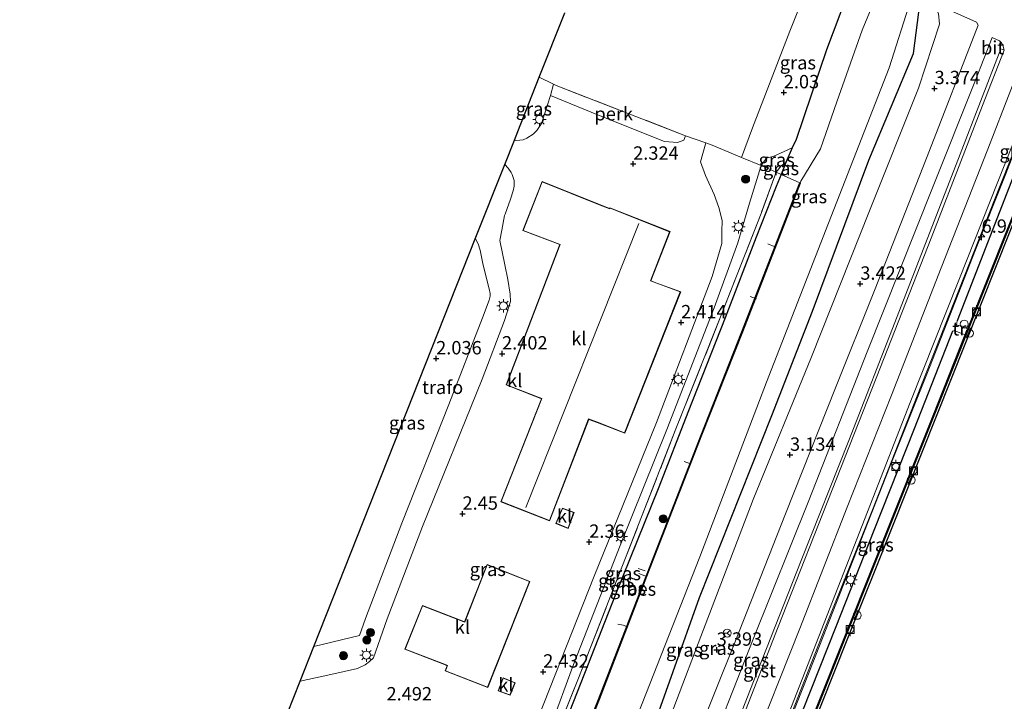
# Model space of a CAD drawing. Units: metres. Extents: x 44006 to 49457, y 362500 to 368753.
# Drawn here: x 46212 to 46396, y 364999 to 365126 of the extents above; entities that cross this region are included whole.
import ezdxf
from ezdxf.enums import TextEntityAlignment as Align

# ---------------------------------------------------------------- set-up
doc = ezdxf.new("R2010")
doc.units = ezdxf.units.M
doc.linetypes.add('IE-TERREINAFSCHEIDING', pattern=[10, 8, -2])
doc.layers.get('0').update_dxf_attribs({"lineweight": 25})
for name, color, linetype, lineweight in [('B-ME-AL-OVERIG-GV-B6', 7, 'BV-GELEIDERAIL', 18), ('B-ME-AL-OVERIG-L-B1', 7, 'Continuous', 18), ('B-ME-AM-KILOMETR-S-B1', 7, 'Continuous', 18), ('B-ME-BV-GELEIDECONSTRUCTIE-GELEIDERAIL-L-B1', 213, 'BV-GELEIDERAIL', 18), ('B-ME-GR-BOOM-S-B1', 93, 'Continuous', 18), ('B-ME-GR-STRUIKEN-GV-B6', 93, 'Continuous', 18), ('B-ME-GW-KRUINLIJN-L-B1', 93, 'Continuous', 18), ('B-ME-GW-TEENLIJN-L-B1', 93, 'Continuous', 18), ('B-ME-IE-GRASLAND-GV-B6', 93, 'Continuous', 18), ('B-ME-IE-GRONDWERKLIJN-GROND_INGERICHT-GV-B6', 253, 'Continuous', 18), ('B-ME-IE-INRICHTINGSELEMENT-S-B1', 253, 'Continuous', 18), ('B-ME-IE-MEUBILAIR_WEGMEUBILAIR-LICHTMAST-S-B1', 8, 'Continuous', 18), ('B-ME-IE-TERREINAFSCHEIDING-DOORGANG-L-B1', 8, 'IE-TERREINAFSCHEIDING-KUNSTMATIG-OPEN', 18), ('B-ME-IE-TERREINAFSCHEIDING-RASTERHEKWERK-L-B1', 8, 'IE-TERREINAFSCHEIDING', 18), ('B-ME-KG-KADASTRAAL-DAKRAND-L-B1', 13, 'Continuous', 18), ('B-ME-KG-KADASTRAAL-NOKLIJN-L-B1', 13, 'Continuous', 18), ('B-ME-OB-WATERLIJN-L-B1', 133, 'OB-WATERLIJN', 18), ('B-ME-OG-BEBOUWING-GV-B6', 173, 'Continuous', 18), ('B-ME-OG-WATER-GV-B6', 153, 'Continuous', 18), ('B-ME-VH-VERH_SOORT-BITUMEN-GV-B6', 8, 'IE-TERREINAFSCHEIDING-NATUURLIJK-HOUTWAL', 18), ('B-ME-VH-VERH_SOORT-GV-B6', 8, 'Continuous', 18), ('B-ME-VH-VERH_SOORT-KLINKERS-GV-B6', 8, 'IE-TERREINAFSCHEIDING-NATUURLIJK-HOUTWAL', 18), ('B-ME-VV-BOLDER-S-B1', 213, 'Continuous', 18), ('B-ME-VW-MEUBILAIR_WEGMEUBILAIR-RONA-S-B1', 8, 'Continuous', 18)]:
    doc.layers.add(name, color=color, linetype=linetype, lineweight=lineweight)
for name, color, linetype in [('B-ME-GC-DAMWAND-GV-B6', 10, 'Continuous'), ('B-ME-GC-DAMWAND-L-B1', 10, 'Continuous'), ('B-ME-GW-HOOGTEPUNT-S-B1', 10, 'Continuous'), ('B-ME-GW-INSTEEKWATERGANG-L-B1', 10, 'Continuous'), ('B-ME-IE-TERREINAFSCHEIDING-HAAG-L-B1', 10, 'Continuous'), ('B-ME-KG-KADASTRAAL-OPNAMEDTMGRENS-L-B1', 10, 'Continuous'), ('B-ME-OB-BESCHOEIING-GV-B6', 10, 'Continuous')]:
    doc.layers.add(name, color=color, linetype=linetype)
doc.styles.add('NLCS-ISO', font='NLCS-ISO.TTF')
doc.linetypes.add('BV-GELEIDERAIL', pattern='A,10,-3,[108,NLCS.SHX,S=1,R=0,X=0,Y=0],-3', length=16)
doc.linetypes.add('IE-TERREINAFSCHEIDING-KUNSTMATIG-OPEN', pattern='A,7,-1.5,[67,NLCS.SHX,S=0.75,R=0,X=0,Y=0],-1.5', length=10)
doc.linetypes.add('IE-TERREINAFSCHEIDING-NATUURLIJK-HOUTWAL', pattern='A,7,-1.5,[67,NLCS.SHX,S=0.75,R=45,X=0,Y=0],-1.5,7,-1.5,[70,NLCS.SHX,S=0.75,R=0,X=0,Y=0],-1.5', length=20)
doc.linetypes.add('OB-WATERLIJN', pattern='A,10,[32,NLCS.SHX,S=2,R=0,X=0,Y=0],-12', length=22)

# ---------------------------------------------------------------- blocks, each defined once
blk = doc.blocks.new('hecto')
for p, q in [((0, 0.625), (-0.625, 0)), ((0, -0.625), (0, 0.625)), ((-0.625, 0), (0.625, 0)), ((0.625, 0), (0, -0.625))]:
    blk.add_line(p, q)
blk = doc.blocks.new('hoogtepunt')
for p, q in [((-0.5, 0), (0.5, 0)), ((0, 0.5), (0, -0.5))]:
    blk.add_line(p, q)
blk = doc.blocks.new('boom')
h = blk.add_hatch(color=256)
edge = h.paths.add_edge_path()
edge.add_arc((0, 0), 0.75, 0, 360)
blk.add_circle((0, 0), 0.75)
blk = doc.blocks.new('dtb')
blk.add_circle((0, 0), 0.75)
blk = doc.blocks.new('lantaarnpaal')
for p, q in [((-0.75, 0), (-1.25, 0)), ((-0.88, 0.88), (-0.53, 0.53)), ((0, 0.75), (0, 1.25)), ((0.53, 0.53), (0.88, 0.88)), ((0.75, 0), (1.25, 0)), ((-0.53, -0.53), (-0.88, -0.88)), ((0, -0.75), (0, -1.25)), ((0.53, -0.53), (0.88, -0.88))]:
    blk.add_line(p, q)
blk.add_circle((0, 0), 0.75)
blk = doc.blocks.new('bolder')
for p, q in [((-0.75, 0), (-1.25, 0)), ((-0.75, 0.75), (-0.75, -0.75)), ((0.75, 0.75), (-0.75, 0.75)), ((0.75, -0.75), (0.75, 0.75)), ((0.75, 0), (1.25, 0)), ((-0.75, -0.75), (0.75, -0.75))]:
    blk.add_line(p, q)
blk.add_circle((0, 0), 0.673)
blk = doc.blocks.new('wegwijzer')
for q in [(-0.53, -0.53), (0, 0.75), (0.53, -0.53)]:
    blk.add_line((0, 0), q)
blk.add_circle((0, 0), 0.75)

msp = doc.modelspace()

# ---------------------------------------------------------------- linework, layer by layer
at = {"layer": 'B-ME-AL-OVERIG-GV-B6'}
msp.add_polyline3d([(46312.043, 365114.175, 2.072), (46312.573, 365113.919, 2.129), (46336.772, 365104.505, 2.039), (46336.43, 365103.723, 2.093), (46335.258, 365103.288, 2.15), (46332.836, 365103.468, 2.183), (46320.489, 365108.347, 2.216), (46311.479, 365112.075, 2.234), (46312.043, 365114.175, 2.072)], dxfattribs=at)
at = {"layer": 'B-ME-AL-OVERIG-L-B1'}
for p, q in [((46352.136, 365084.329, -0.104), (46353.295, 365083.806, -0.306)), ((46348.847, 365074.504, -0.246), (46350.008, 365074.065, -0.367)), ((46336.484, 365043.64, -0.165), (46337.678, 365043.183, -0.367)), ((46329.2, 365023.185, -0.144), (46327.861, 365023.637, -0.144)), ((46329.46, 365022.13, -0.183), (46328.009, 365022.714, -0.183)), ((46325.093, 365013.032, -0.123), (46324.07, 365013.265, -0.123)), ((46325.093, 365013.032, -0.123), (46325.906, 365012.733, -0.365))]:
    msp.add_line(p, q, dxfattribs=at)
at = {"layer": 'B-ME-BV-GELEIDECONSTRUCTIE-GELEIDERAIL-L-B1'}
msp.add_polyline3d([(46439.4, 365206.931, 5.052), (46434.849, 365195.218, 5.021), (46429.273, 365180.943, 5.021), (46422.644, 365163.933, 4.87), (46417.41, 365150.607, 4.779), (46410.853, 365133.621, 4.718), (46403.021, 365113.828, 4.597), (46396.628, 365097.389, 4.718), (46390.939, 365083.196, 4.688), (46382.339, 365061.213, 4.627), (46374.903, 365042.539, 4.506), (46367.463, 365023.616, 4.688), (46359.854, 365004.274, 4.688), (46350.154, 364979.706, 4.658), (46342.573, 364960.291, 4.658), (46337.549, 364947.596, 4.518)], dxfattribs=at)
at = {"layer": 'B-ME-GC-DAMWAND-GV-B6'}
for points in [[(46327.526, 364913.314, 2.832), (46336.122, 364934.701, 2.833), (46342.938, 364951.734, 2.807), (46351.021, 364971.843, 2.826), (46356.945, 364986.776, 2.815), (46357.0112, 364986.942, 2.8066), (46357.4541, 364988.0534, 2.7957), (46366.543, 365010.86, 2.825), (46372.102, 365024.77, 2.789), (46383.029, 365052.184, 2.787), (46389.0573, 365067.2997, 2.7869), (46389.4993, 365068.408, 2.7849), (46396.865, 365086.877, 2.827), (46404.605, 365106.334, 2.835), (46409.868, 365119.44, 2.833), (46415.988, 365134.787, 2.811)], [(46416.5222, 365134.5067, 2.2326), (46410.4062, 365119.2277, 2.2328), (46405.1292, 365106.0367, 2.2331), (46397.3582, 365086.6267, 2.2334), (46383.6092, 365052.0678, 2.234), (46372.6382, 365024.5067, 2.2345), (46366.9212, 365010.2487, 2.2347), (46357.4422, 364986.4388, 2.2351), (46351.5122, 364971.5127, 2.2354), (46343.4842, 364951.5067, 2.2358), (46336.6522, 364934.4287, 2.2361), (46328.0542, 364913.0037, 2.2364)]]:
    msp.add_polyline3d(points, dxfattribs=at)
at = {"layer": 'B-ME-GC-DAMWAND-L-B1'}
msp.add_polyline3d([(46320.696, 364895.658, 2.878), (46327.714, 364913.385, 2.838), (46336.31, 364934.772, 2.839), (46343.126, 364951.805, 2.813), (46351.209, 364971.914, 2.832), (46357.133, 364986.847, 2.821), (46366.731, 365010.931, 2.831), (46372.29, 365024.841, 2.795), (46383.217, 365052.255, 2.793), (46397.053, 365086.948, 2.833), (46404.793, 365106.405, 2.841), (46410.056, 365119.511, 2.839), (46416.176, 365134.858, 2.817), (46421.502, 365148.166, 2.832), (46430.111, 365169.726, 2.838), (46434.108, 365179.722, 2.862), (46442.999, 365201.963, 2.847), (46449.494, 365218.199, 2.909), (46455.825, 365234.04, 2.846), (46461.679, 365248.777, 2.83), (46468.755, 365266.535, 2.83), (46477.409, 365288.263, 2.802), (46484.132, 365305.064, 2.819)], dxfattribs=at)
at = {"layer": 'B-ME-GR-STRUIKEN-GV-B6'}
for points in [[(46373.4341, 365133.1569, -0.897), (46369.768, 365124.242, -0.897), (46365.051, 365110.888, -0.897), (46361.996, 365102.105, -0.897), (46358.314, 365096.008, -0.897), (46358.197, 365095.685, -0.9), (46358.116, 365095.716, -0.543), (46354.609, 365097.303, 1.25), (46355.488, 365099.504, 1.607), (46356.709, 365102.292, 2), (46357.458, 365103.795, 2.015)], [(46357.458, 365103.795, 2.015), (46363.105, 365120.581, 1.952), (46368.282, 365134.37, 2.132)]]:
    msp.add_polyline3d(points, dxfattribs=at)
at = {"layer": 'B-ME-GW-INSTEEKWATERGANG-L-B1'}
for points in [[(46368.282, 365134.37, 2.132), (46363.105, 365120.581, 1.952), (46357.458, 365103.795, 2.015), (46356.709, 365102.292, 2), (46355.488, 365099.504, 1.607), (46354.609, 365097.303, 1.25), (46353.718, 365095.011, 1.154), (46349.935, 365085.564, 1.172), (46344.137, 365070.499, 1.229), (46337.166, 365052.819, 1.232), (46331.756, 365038.858, 1.181), (46323.647, 365018.752, 1.238), (46315.787, 364998.799, 1.106), (46306.728, 364975.648, 1.226), (46301.969, 364963.397, 1.295), (46295.468, 364947.668, 1.448), (46293.866, 364943.768, 1.571), (46290.1725, 364939.7213, 1.4695), (46288.4246, 364937.3193, 1.5195), (46286.7675, 364934.6347, 1.5445), (46282.46, 364923.7826, 1.5445)], [(46288.726, 364887.292, 0.833), (46307.292, 364933.037, 1.061), (46317.381, 364960.225, 1.049), (46329.541, 364990.531, 1.022), (46339.371, 365018.218, 0.992), (46352.859, 365052.261, 1.025), (46360.484, 365071.71, 1.058), (46370.994, 365099.948, 1.049), (46379.383, 365119.866, 1.01), (46380.62, 365129.534, 0.116)]]:
    msp.add_polyline3d(points, dxfattribs=at)
at = {"layer": 'B-ME-GW-KRUINLIJN-L-B1'}
for p, q in [((46387.387, 365069.188, 3.556), (46387.504, 365069.901, 3.537)), ((46386.682, 365067.997, 3.539), (46386.968, 365068.082, 3.528))]:
    msp.add_line(p, q, dxfattribs=at)
for points in [[(46340.615, 364968.085, 4.046), (46348.719, 364988.721, 4.02), (46358.09, 365012.436, 4.012), (46366.997, 365035.097, 4.02), (46375.253, 365056.019, 4.047), (46384.542, 365079.838, 4.04), (46393.242, 365101.993, 3.973), (46401.897, 365124.219, 4.085), (46410.978, 365147.386, 4.087), (46422.177, 365176.126, 4.165), (46433.842, 365205.961, 4.172)], [(46293.875, 364888.442, 3.035), (46300.688, 364905.628, 3.098), (46307.12, 364924.448, 3.104), (46313.907, 364942.6, 3.146), (46320.01, 364960.126, 3.062), (46330.495, 364987.029, 2.915), (46339.601, 365010.947, 3.062), (46349.399, 365036.52, 2.999), (46360.283, 365063.211, 3.119), (46371.13, 365090.508, 3.305), (46380.293, 365113.386, 3.257), (46384.237, 365125.408, 3.188), (46384.053, 365127.394, 3.137), (46383.484, 365128.392, 3.091)], [(46356.709, 365102.292, 2), (46355.196, 365101.588, 2.081), (46353.286, 365100.676, 2.081), (46351.856, 365100.336, 2.081), (46350.881, 365098.932, 2.078), (46348.709, 365091.947, 1.754), (46346.511, 365084.53, 2.063), (46342.124, 365072.379, 2.171), (46333.239, 365049.642, 2.183), (46324.499, 365027.961, 2.285), (46315.826, 365005.67, 2.285), (46307.21, 364982.299, 2.261), (46300.876, 364967.643, 2.159), (46300.057, 364964.628, 2.072)]]:
    msp.add_polyline3d(points, dxfattribs=at)
at = {"layer": 'B-ME-GW-TEENLIJN-L-B1'}
msp.add_polyline3d([(46353.718, 365097.739, 1.247), (46354.658, 365098.931, 1.415), (46355.488, 365099.504, 1.607)], dxfattribs=at)
at = {"layer": 'B-ME-IE-GRASLAND-GV-B6'}
for points in [[(46315.838, 364893.345, 3.769), (46321.081, 364906.519, 3.868), (46329.379, 364927.508, 3.901), (46338.103, 364949.613, 3.939), (46345.902, 364969.597, 3.912), (46354.588, 364991.414, 3.939), (46362.875, 365012.575, 3.928), (46371.68, 365034.617, 3.992), (46380.087, 365055.938, 3.88), (46387.859, 365075.648, 3.832), (46395.575, 365095.219, 3.925), (46401.843, 365111.069, 3.951), (46406.416, 365122.923, 3.951), (46414.412, 365143.396, 3.98)], [(46350.881, 365098.932, 2.078), (46347.228, 365100.468, 2.057), (46349.281, 365106.029, 2), (46356.256, 365124.055, 2.045), (46361.56, 365137.415, 2.303), (46367.226, 365135.62, 2.349), (46367.464, 365135.544, 2.351), (46367.182, 365134.801, 2.496), (46368.282, 365134.37, 2.132), (46363.105, 365120.581, 1.952), (46357.458, 365103.795, 2.015), (46356.709, 365102.292, 2), (46355.196, 365101.588, 2.081), (46353.286, 365100.676, 2.081), (46351.856, 365100.336, 2.081), (46350.881, 365098.932, 2.078)], [(46415.988, 365134.787, 2.811), (46409.868, 365119.44, 2.833), (46404.605, 365106.334, 2.835), (46396.865, 365086.877, 2.827), (46389.4993, 365068.408, 2.7849), (46387.837, 365069.041, 3.534), (46387.387, 365069.188, 3.556), (46387.504, 365069.901, 3.537), (46398.982, 365099.381, 3.74), (46399.255, 365100.309, 3.713), (46403.37, 365110.533, 3.599), (46411.47, 365130.916, 3.631)], [(46380.62, 365129.534, 0.116), (46379.383, 365119.866, 1.01), (46370.994, 365099.948, 1.049), (46360.484, 365071.71, 1.058), (46352.859, 365052.261, 1.025), (46339.371, 365018.218, 0.992), (46329.541, 364990.531, 1.022), (46317.381, 364960.225, 1.049), (46307.292, 364933.037, 1.061), (46288.726, 364887.292, 0.833), (46285.887, 364886.658, -0.897), (46294.65, 364909.299, -0.897), (46308.24, 364945.927, -0.897), (46317.499, 364969.818, -0.897), (46327.161, 364994.629, -0.897), (46339.426, 365025.806, -0.897)], [(46384.053, 365127.394, 3.137), (46384.237, 365125.408, 3.188), (46380.293, 365113.386, 3.257), (46371.13, 365090.508, 3.305), (46360.283, 365063.211, 3.119), (46349.399, 365036.52, 2.999), (46339.601, 365010.947, 3.062), (46330.495, 364987.029, 2.915), (46320.01, 364960.126, 3.062), (46313.907, 364942.6, 3.146), (46307.12, 364924.448, 3.104), (46300.688, 364905.628, 3.098), (46293.875, 364888.442, 3.035), (46291.449, 364887.9, 2.171), (46288.726, 364887.292, 0.833), (46307.292, 364933.037, 1.061), (46317.381, 364960.225, 1.049), (46329.541, 364990.531, 1.022), (46339.371, 365018.218, 0.992), (46352.859, 365052.261, 1.025), (46360.484, 365071.71, 1.058), (46370.994, 365099.948, 1.049), (46379.383, 365119.866, 1.01), (46380.62, 365129.534, 0.116)], [(46411.47, 365130.916, 3.631), (46403.37, 365110.533, 3.599), (46399.255, 365100.309, 3.713), (46398.982, 365099.381, 3.74), (46387.504, 365069.901, 3.537), (46387.387, 365069.188, 3.556), (46386.968, 365068.082, 3.528), (46386.682, 365067.997, 3.539), (46379.51, 365049.764, 3.551), (46371.946, 365030.736, 3.528), (46364.858, 365012.711, 3.524), (46355.529, 364989.201, 3.446), (46355.756, 364988.716, 3.393), (46355.312, 364987.601, 3.396), (46355.08, 364987.61, 3.405), (46349.096, 364972.193, 3.475), (46342.153, 364954.507, 3.427), (46341.591, 364953.53, 3.648), (46334.74, 364936.145, 3.491), (46330.608, 364925.539, 3.585)], [(46339.426, 365025.806, -0.897), (46351.911, 365058.457, -0.897), (46363.493, 365088.174, -0.897), (46374.837, 365117.192, -0.897), (46378.847, 365130.006, -0.897)], [(46383.746, 365129.032, 2.995), (46391.168, 365125.767, 3.611), (46391.452, 365125.173, 3.653), (46381.952, 365100.62, 3.659), (46372.065, 365075.612, 3.638), (46364.77, 365057.383, 3.572), (46355.409, 365033.879, 3.512), (46345.951, 365009.822, 3.488), (46338.762, 364991.788, 3.41), (46330.568, 364971.299, 3.407), (46320.186, 364944.549, 3.368), (46311.759, 364923.65, 3.362), (46305.876, 364908.866, 3.362), (46297.949, 364889.351, 3.284)], [(46297.949, 364889.351, 3.284), (46293.875, 364888.442, 3.035), (46300.688, 364905.628, 3.098), (46307.12, 364924.448, 3.104), (46313.907, 364942.6, 3.146), (46320.01, 364960.126, 3.062), (46330.495, 364987.029, 2.915), (46339.601, 365010.947, 3.062), (46349.399, 365036.52, 2.999), (46360.283, 365063.211, 3.119), (46371.13, 365090.508, 3.305), (46380.293, 365113.386, 3.257), (46384.237, 365125.408, 3.188), (46384.053, 365127.394, 3.137)], [(46307.307, 364904.393, 3.434), (46318.49, 364932.535, 3.5), (46328.592, 364957.919, 3.533), (46339.477, 364985.258, 3.539), (46349.393, 365010.443, 3.617), (46359.779, 365036.378, 3.644), (46370.718, 365064.143, 3.659), (46382.915, 365094.791, 3.743), (46390.948, 365114.896, 3.775), (46394.092, 365122.874, 3.74), (46395.468, 365122.264, 3.811), (46395.784, 365121.952, 3.828), (46396.053, 365121.479, 3.846), (46396.332, 365120.492, 3.929)], [(46396.332, 365120.492, 3.929), (46395.69, 365120.775, 3.878), (46388.1, 365101.074, 3.853), (46376.316, 365070.747, 3.878), (46367.254, 365047.567, 3.828), (46358.362, 365025.147, 3.802), (46349.467, 365002.518, 3.777), (46338.86, 364975.412, 3.802), (46328.041, 364948.143, 3.817), (46322.544, 364934.096, 3.838), (46312.523, 364908.531, 3.716)], [(46305.785, 365103.673, 2.393), (46305.014, 365103.649, 2.393), (46304.7475, 365103.6965, 2.3899), (46305.381, 365105.2946, 2.2249), (46309.406, 365115.4484, 2.0462), (46312.043, 365114.175, 2.072), (46311.479, 365112.075, 2.234), (46309.788, 365106.792, 2.325), (46308.938, 365105.53, 2.325), (46308.249, 365104.848, 2.325), (46307.052, 365104.1, 2.416), (46306.407, 365103.774, 2.416), (46305.785, 365103.673, 2.393)], [(46307.22, 364990.698, 2.384), (46319.659, 365022.237, 2.375), (46331.328, 365050.948, 2.3), (46341.731, 365078.209, 2.318), (46343.505, 365084.391, 2.318), (46343.524, 365086.564, 2.318), (46343.598, 365088.682, 2.3), (46342.991, 365091.085, 2.285), (46342.079, 365093.524, 2.273), (46340.512, 365097.077, 2.258), (46339.557, 365099.648, 2.255), (46340.515, 365103.202, 2.093), (46341.739, 365102.776, 1.901), (46347.228, 365100.468, 2.057), (46350.881, 365098.932, 2.078), (46348.709, 365091.947, 1.754), (46346.511, 365084.53, 2.063), (46342.124, 365072.379, 2.171), (46333.239, 365049.642, 2.183), (46324.499, 365027.961, 2.285), (46315.826, 365005.67, 2.285), (46307.21, 364982.299, 2.261)], [(46350.881, 365098.932, 2.078), (46351.856, 365100.336, 2.081), (46353.286, 365100.676, 2.081), (46355.196, 365101.588, 2.081), (46356.709, 365102.292, 2), (46355.488, 365099.504, 1.607), (46354.658, 365098.931, 1.415), (46353.718, 365097.739, 1.247), (46350.881, 365098.932, 2.078)], [(46270.408, 365003.838, 2.528), (46264.6715, 365002.5519, 2.5689), (46267.248, 365009.0567, 2.0124), (46275.796, 365011.145, 2.081), (46276.907, 365014.314, 2.101), (46283.734, 365032.105, 2.202), (46292.48, 365054.286, 2.222), (46298.809, 365070.483, 2.262), (46300.023, 365073.767, 2.303), (46300.204, 365074.515, 2.303), (46300.23, 365075.049, 2.283), (46300.013, 365075.922, 2.262), (46298.909, 365080.334, 2.182), (46298.343, 365083.117, 2.101), (46297.947, 365084.293, 2.02), (46297.456, 365085.266, 1.939), (46297.4444, 365085.2736, 1.939), (46302.9458, 365099.1516, 2.4), (46303.574, 365098.449, 2.4), (46304.161, 365097.668, 2.4), (46304.341, 365097.289, 2.354), (46304.696, 365096.155, 2.354), (46304.677, 365095.122, 2.332), (46304.548, 365094.242, 2.332), (46304.049, 365092.654, 2.4), (46303.01, 365089.838, 2.48), (46302.911, 365089.623, 2.477), (46302.411, 365086.853, 2.459), (46302.009, 365084.949, 2.42), (46302.993, 365080.372, 2.411), (46303.534, 365077.628, 2.456), (46303.966, 365074.923, 2.429), (46304.03, 365073.574, 2.429), (46302.913, 365069.967, 2.423), (46298.747, 365059.011, 2.477), (46287.575, 365031.492, 2.483), (46280.943, 365014.202, 2.456), (46278.382, 365006.93, 2.477), (46277.676, 365006.231, 2.477), (46276.876, 365005.62, 2.477), (46275.406, 365004.939, 2.501), (46270.408, 365003.838, 2.528)], [(46293.866, 364943.768, 1.571), (46293.9, 364949.201, 2.003), (46300.057, 364964.628, 2.072), (46300.876, 364967.643, 2.159), (46307.21, 364982.299, 2.261), (46315.826, 365005.67, 2.285), (46324.499, 365027.961, 2.285), (46333.239, 365049.642, 2.183), (46342.124, 365072.379, 2.171), (46346.511, 365084.53, 2.063), (46348.709, 365091.947, 1.754), (46350.881, 365098.932, 2.078), (46353.718, 365097.739, 1.247), (46350.87, 365089.985, 1.067), (46343.415, 365070.973, 1.16), (46334.961, 365049.74, 1.184), (46325.53, 365025.627, 1.31), (46316.725, 365003.133, 1.319), (46309.703, 364985.568, 1.43), (46301.702, 364965.437, 1.382), (46295.468, 364947.668, 1.448), (46293.866, 364943.768, 1.571)], [(46354.609, 365097.303, 1.25), (46353.718, 365097.739, 1.247), (46354.658, 365098.931, 1.415), (46355.488, 365099.504, 1.607), (46354.609, 365097.303, 1.25)], [(46293.866, 364943.768, 1.571), (46295.468, 364947.668, 1.448), (46301.969, 364963.397, 1.295), (46306.728, 364975.648, 1.226), (46315.787, 364998.799, 1.106), (46323.647, 365018.752, 1.238), (46331.756, 365038.858, 1.181), (46337.166, 365052.819, 1.232), (46344.137, 365070.499, 1.229), (46349.935, 365085.564, 1.172), (46353.718, 365095.011, 1.154), (46354.609, 365097.303, 1.25), (46358.116, 365095.716, -0.543), (46347.291, 365067.882, -0.543), (46339.678, 365048.564, -0.543), (46330.016, 365023.783, -0.543), (46320.494, 364999.175, -0.543), (46313.616, 364982.034, -0.543), (46305.245, 364960.792, -0.543), (46298.103, 364942.651, -0.648), (46294.409, 364943.612, 1.436), (46293.866, 364943.768, 1.571)], [(46354.609, 365097.303, 1.25), (46353.718, 365095.011, 1.154), (46349.935, 365085.564, 1.172), (46344.137, 365070.499, 1.229), (46337.166, 365052.819, 1.232), (46331.756, 365038.858, 1.181), (46323.647, 365018.752, 1.238), (46315.787, 364998.799, 1.106), (46306.728, 364975.648, 1.226), (46301.969, 364963.397, 1.295), (46295.468, 364947.668, 1.448), (46301.702, 364965.437, 1.382), (46309.703, 364985.568, 1.43), (46316.725, 365003.133, 1.319), (46325.53, 365025.627, 1.31), (46334.961, 365049.74, 1.184), (46343.415, 365070.973, 1.16), (46350.87, 365089.985, 1.067), (46353.718, 365097.739, 1.247), (46354.609, 365097.303, 1.25)], [(46355.756, 364988.716, 3.393), (46355.529, 364989.201, 3.446), (46364.858, 365012.711, 3.524), (46371.946, 365030.736, 3.528), (46379.51, 365049.764, 3.551), (46386.682, 365067.997, 3.539), (46386.968, 365068.082, 3.528), (46387.404, 365067.926, 3.528), (46389.0573, 365067.2997, 2.7869), (46383.029, 365052.184, 2.787), (46372.102, 365024.77, 2.789), (46366.543, 365010.86, 2.825), (46357.4541, 364988.0534, 2.7957), (46356.199, 364988.551, 3.376), (46355.756, 364988.716, 3.393)]]:
    msp.add_polyline3d(points, dxfattribs=at)
at = {"layer": 'B-ME-IE-GRONDWERKLIJN-GROND_INGERICHT-GV-B6'}
for points in [[(46361.56, 365137.415, 2.303), (46356.256, 365124.055, 2.045), (46349.281, 365106.029, 2), (46347.228, 365100.468, 2.057), (46341.739, 365102.776, 1.901), (46340.515, 365103.202, 2.093), (46336.772, 365104.505, 2.039), (46312.573, 365113.919, 2.129), (46312.043, 365114.175, 2.072), (46309.406, 365115.4484, 2.0462), (46314.19, 365127.5171, 2.0797)], [(46275.796, 365011.145, 2.081), (46267.248, 365009.0567, 2.0124), (46297.4444, 365085.2736, 1.939), (46297.456, 365085.266, 1.939), (46297.947, 365084.293, 2.02), (46298.343, 365083.117, 2.101), (46298.909, 365080.334, 2.182), (46300.013, 365075.922, 2.262), (46300.23, 365075.049, 2.283), (46300.204, 365074.515, 2.303), (46300.023, 365073.767, 2.303), (46298.809, 365070.483, 2.262), (46292.48, 365054.286, 2.222), (46283.734, 365032.105, 2.202), (46276.907, 365014.314, 2.101), (46275.796, 365011.145, 2.081)]]:
    msp.add_polyline3d(points, dxfattribs=at)
at = {"layer": 'B-ME-IE-TERREINAFSCHEIDING-DOORGANG-L-B1'}
msp.add_polyline3d([(46341.739, 365102.776, 1.901), (46340.515, 365103.202, 2.093), (46336.772, 365104.505, 2.039)], dxfattribs=at)
at = {"layer": 'B-ME-IE-TERREINAFSCHEIDING-HAAG-L-B1'}
msp.add_line((46398.982, 365099.381, 3.74), (46387.504, 365069.901, 3.537), dxfattribs=at)
msp.add_polyline3d([(46386.682, 365067.997, 3.539), (46379.51, 365049.764, 3.551), (46371.946, 365030.736, 3.528), (46364.858, 365012.711, 3.524), (46355.529, 364989.201, 3.446)], dxfattribs=at)
at = {"layer": 'B-ME-IE-TERREINAFSCHEIDING-RASTERHEKWERK-L-B1'}
for p, q in [((46390.005, 365068.643, 2.811), (46389.269, 365066.754, 2.811)), ((46379.091, 365041.211, 2.797), (46378.363, 365039.323, 2.803)), ((46369.001, 365015.925, 2.83), (46368.258, 365014.05, 2.817))]:
    msp.add_line(p, q, dxfattribs=at)
for points in [[(46336.772, 365104.505, 2.039), (46312.573, 365113.919, 2.129), (46312.043, 365114.175, 2.072), (46309.406, 365115.4484, 2.0462)], [(46358.116, 365095.716, -0.543), (46354.609, 365097.303, 1.25), (46353.718, 365097.739, 1.247), (46350.881, 365098.932, 2.078), (46347.228, 365100.468, 2.057), (46341.739, 365102.776, 1.901)], [(46302.9458, 365099.1516, 2.4), (46303.574, 365098.449, 2.4), (46304.161, 365097.668, 2.4), (46304.341, 365097.289, 2.354), (46304.696, 365096.155, 2.354), (46304.677, 365095.122, 2.332), (46304.548, 365094.242, 2.332), (46304.049, 365092.654, 2.4), (46303.01, 365089.838, 2.48)], [(46353.718, 365097.739, 1.247), (46350.87, 365089.985, 1.067), (46343.415, 365070.973, 1.16), (46334.961, 365049.74, 1.184), (46325.53, 365025.627, 1.31), (46316.725, 365003.133, 1.319), (46309.703, 364985.568, 1.43), (46301.702, 364965.437, 1.382)]]:
    msp.add_polyline3d(points, dxfattribs=at)
at = {"layer": 'B-ME-KG-KADASTRAAL-DAKRAND-L-B1'}
for points in [[(46331.387, 365076.943, 12.212), (46335.774, 365075.325, 11.33), (46325.363, 365048.988, 11.138), (46320.264, 365050.977, 12.212), (46318.635, 365051.583, 13.934), (46311.31, 365032.599, 13.934), (46302.295, 365036.144, 13.934), (46309.866, 365055.399, 13.934), (46308.566, 365055.911, 12.212), (46303.256, 365057.997, 11.12), (46313.177, 365083.896, 11.12), (46313.3, 365084.223, 11.081), (46306.379, 365086.831, 11.081), (46309.961, 365095.935, 11.081), (46320.809, 365091.557, 11.081), (46322.579, 365090.848, 14.243), (46322.642, 365091.007, 14.243), (46333.78, 365086.592, 14.243), (46330.205, 365077.399, 13.915), (46331.387, 365076.943, 12.212)], [(46314.801, 365031.207, 4.762), (46312.575, 365032.087, 4.746), (46313.771, 365034.863, 4.701), (46315.831, 365034.081, 4.746), (46314.801, 365031.207, 4.762)], [(46299.729, 365001.451, 8.614), (46291.867, 365004.535, 8.596), (46292.274, 365005.502, 8.578), (46291.989, 365005.614, 6.263), (46284.359, 365008.575, 6.192), (46287.592, 365016.654, 6.245), (46295.281, 365013.662, 6.298), (46295.469, 365013.6, 8.455), (46299.687, 365024.334, 8.614), (46307.592, 365021.192, 8.667), (46299.729, 365001.451, 8.614)], [(46301.757, 365000.782, 4.628), (46302.678, 365003.144, 4.628), (46304.822, 365002.259, 4.64), (46303.914, 365000.021, 4.653), (46301.757, 365000.782, 4.628)]]:
    msp.add_polyline3d(points, dxfattribs=at)
at = {"layer": 'B-ME-KG-KADASTRAAL-NOKLIJN-L-B1'}
msp.add_line((46306.911, 365035.05, 14.33), (46328.038, 365088.112, 14.33), dxfattribs=at)
at = {"layer": 'B-ME-KG-KADASTRAAL-OPNAMEDTMGRENS-L-B1'}
msp.add_polyline3d([(46212.2562, 364870.2204, 3.36), (46216.7303, 364881.5161, 4.0173), (46220.3328, 364890.611, 4.594), (46223.9947, 364899.856, 4.5998), (46228.2386, 364910.5703, 1.7643), (46230.8127, 364917.0689, 1.3513), (46231.4838, 364918.7631, -0.129), (46231.938, 364919.9097, -0.129), (46232.9774, 364922.5339, 1.373), (46234.4864, 364926.3436, 1.3805), (46243.3639, 364948.7579, 1.5658), (46248.6715, 364962.1577, 1.9515), (46254.594, 364977.1097, 2.3613), (46261.1201, 364993.5857, 2.5483), (46264.6715, 365002.5519, 2.5689), (46267.248, 365009.0567, 2.0124), (46297.4444, 365085.2736, 1.939), (46302.9458, 365099.1516, 2.4), (46304.7475, 365103.6965, 2.3899), (46305.381, 365105.2946, 2.2249), (46309.406, 365115.4484, 2.0462), (46314.19, 365127.5171, 2.0797)], dxfattribs=at)
at = {"layer": 'B-ME-OB-BESCHOEIING-GV-B6'}
msp.add_polyline3d([(46358.116, 365095.716, -0.543), (46358.197, 365095.685, -0.9), (46347.372, 365067.85, -0.9), (46339.759, 365048.532, -0.9), (46330.097, 365023.752, -0.9), (46320.575, 364999.143, -0.9), (46313.697, 364982.002, -0.9), (46305.326, 364960.76, -0.9), (46298.18, 364942.61, -0.9), (46298.103, 364942.651, -0.648), (46305.245, 364960.792, -0.543), (46313.616, 364982.034, -0.543), (46320.494, 364999.175, -0.543), (46330.016, 365023.783, -0.543), (46339.678, 365048.564, -0.543), (46347.291, 365067.882, -0.543), (46358.116, 365095.716, -0.543)], dxfattribs=at)
at = {"layer": 'B-ME-OB-WATERLIJN-L-B1'}
msp.add_polyline3d([(46321.0302, 364895.3467, 2.2367), (46328.0542, 364913.0037, 2.2364), (46336.6522, 364934.4287, 2.2361), (46343.4842, 364951.5067, 2.2358), (46351.5122, 364971.5127, 2.2354), (46357.4422, 364986.4388, 2.2351), (46366.9212, 365010.2487, 2.2347), (46372.6382, 365024.5067, 2.2345), (46383.6092, 365052.0678, 2.234), (46397.3582, 365086.6267, 2.2334), (46405.1292, 365106.0367, 2.2331), (46410.4062, 365119.2277, 2.2328), (46416.5222, 365134.5067, 2.2326), (46421.8412, 365147.8517, 2.2323), (46430.4392, 365169.3267, 2.2319), (46434.4472, 365179.3777, 2.2318), (46443.3382, 365201.6547, 2.2314), (46449.8682, 365217.9727, 2.2311), (46456.0802, 365233.5017, 2.2308), (46462.0342, 365248.5008, 2.2306), (46469.0812, 365266.2057, 2.2302), (46477.7482, 365287.8677, 2.2299), (46484.5112, 365304.7597, 2.2296)], dxfattribs=at)
at = {"layer": 'B-ME-OG-BEBOUWING-GV-B6'}
msp.add_polyline3d([(46387.387, 365069.188, 3.556), (46387.837, 365069.041, 3.534), (46389.4993, 365068.408, 2.7849), (46389.0573, 365067.2997, 2.7869), (46387.404, 365067.926, 3.528), (46386.968, 365068.082, 3.528), (46387.387, 365069.188, 3.556)], dxfattribs=at)
at = {"layer": 'B-ME-OG-WATER-GV-B6'}
for points in [[(46413.953, 364995.904, 2.105), (46411.684, 364989.73, 2.105), (46395.621, 364949.294, 2.105), (46388.316, 364930.768, 2.105), (46378.951, 364907.434, 2.105), (46321.0302, 364895.3467, 2.2367), (46328.0542, 364913.0037, 2.2364), (46336.6522, 364934.4287, 2.2361), (46343.4842, 364951.5067, 2.2358), (46351.5122, 364971.5127, 2.2354), (46357.4422, 364986.4388, 2.2351), (46366.9212, 365010.2487, 2.2347), (46372.6382, 365024.5067, 2.2345), (46383.6092, 365052.0678, 2.234), (46397.3582, 365086.6267, 2.2334), (46405.1292, 365106.0367, 2.2331), (46410.4062, 365119.2277, 2.2328), (46416.5222, 365134.5067, 2.2326)], [(46347.372, 365067.85, -0.9), (46358.197, 365095.685, -0.9), (46358.314, 365096.008, -0.897), (46361.996, 365102.105, -0.897), (46365.051, 365110.888, -0.897), (46369.768, 365124.242, -0.897), (46373.4341, 365133.1569, -0.897)], [(46378.847, 365130.006, -0.897), (46374.837, 365117.192, -0.897), (46363.493, 365088.174, -0.897), (46351.911, 365058.457, -0.897), (46339.426, 365025.806, -0.897), (46327.161, 364994.629, -0.897), (46317.499, 364969.818, -0.897), (46308.24, 364945.927, -0.897), (46294.65, 364909.299, -0.897), (46285.887, 364886.658, -0.897), (46275.72, 364884.388, -0.9), (46284.643, 364907.562, -0.9), (46294.616, 364933.556, -0.9), (46298.18, 364942.61, -0.9), (46305.326, 364960.76, -0.9), (46313.697, 364982.002, -0.9), (46320.575, 364999.143, -0.9), (46330.097, 365023.752, -0.9), (46339.759, 365048.532, -0.9), (46347.372, 365067.85, -0.9)]]:
    msp.add_polyline3d(points, dxfattribs=at)
at = {"layer": 'B-ME-VH-VERH_SOORT-BITUMEN-GV-B6'}
for points in [[(46410.989, 365136.156, 4.091), (46399.415, 365106.746, 3.995), (46387.846, 365077.542, 4.007), (46378.733, 365054.662, 3.971), (46366.778, 365024.01, 3.962), (46355.023, 364993.843, 3.932), (46344.188, 364966.646, 3.965), (46332.424, 364936.758, 3.866), (46319.398, 364903.936, 3.872), (46315.06, 364893.171, 3.791)], [(46311.759, 364923.65, 3.362), (46320.186, 364944.549, 3.368), (46330.568, 364971.299, 3.407), (46338.762, 364991.788, 3.41), (46345.951, 365009.822, 3.488), (46355.409, 365033.879, 3.512), (46364.77, 365057.383, 3.572), (46372.065, 365075.612, 3.638), (46381.952, 365100.62, 3.659), (46391.452, 365125.173, 3.653), (46391.168, 365125.767, 3.611), (46383.746, 365129.032, 2.995)], [(46316.503, 364916.96, 3.838), (46323.147, 364934.121, 3.838), (46328.554, 364947.751, 3.817), (46334.809, 364963.489, 3.828), (46344.945, 364989.42, 3.777), (46354.082, 365012.712, 3.853), (46364.992, 365040.397, 3.802), (46373.188, 365061.286, 3.878), (46382.654, 365085.407, 3.954), (46392.258, 365110.194, 3.929), (46396.332, 365120.492, 3.929), (46396.053, 365121.479, 3.846), (46395.784, 365121.952, 3.828), (46395.468, 365122.264, 3.811), (46394.092, 365122.874, 3.74), (46390.948, 365114.896, 3.775), (46382.915, 365094.791, 3.743), (46370.718, 365064.143, 3.659), (46359.779, 365036.378, 3.644), (46349.393, 365010.443, 3.617), (46339.477, 364985.258, 3.539), (46328.592, 364957.919, 3.533), (46318.49, 364932.535, 3.5), (46307.307, 364904.393, 3.434)]]:
    msp.add_polyline3d(points, dxfattribs=at)
at = {"layer": 'B-ME-VH-VERH_SOORT-GV-B6'}
for points in [[(46406.416, 365122.923, 3.951), (46401.843, 365111.069, 3.951), (46395.575, 365095.219, 3.925), (46387.859, 365075.648, 3.832), (46380.087, 365055.938, 3.88), (46371.68, 365034.617, 3.992), (46362.875, 365012.575, 3.928), (46354.588, 364991.414, 3.939), (46345.902, 364969.597, 3.912), (46338.103, 364949.613, 3.939), (46329.379, 364927.508, 3.901), (46321.081, 364906.519, 3.868), (46315.838, 364893.345, 3.769), (46315.06, 364893.171, 3.791), (46319.398, 364903.936, 3.872), (46332.424, 364936.758, 3.866), (46344.188, 364966.646, 3.965), (46355.023, 364993.843, 3.932), (46366.778, 365024.01, 3.962), (46378.733, 365054.662, 3.971), (46387.846, 365077.542, 4.007), (46399.415, 365106.746, 3.995), (46410.989, 365136.156, 4.091)], [(46312.523, 364908.531, 3.716), (46322.544, 364934.096, 3.838), (46328.041, 364948.143, 3.817), (46338.86, 364975.412, 3.802), (46349.467, 365002.518, 3.777), (46358.362, 365025.147, 3.802), (46367.254, 365047.567, 3.828), (46376.316, 365070.747, 3.878), (46388.1, 365101.074, 3.853), (46395.69, 365120.775, 3.878), (46396.332, 365120.492, 3.929)], [(46396.332, 365120.492, 3.929), (46392.258, 365110.194, 3.929), (46382.654, 365085.407, 3.954), (46373.188, 365061.286, 3.878), (46364.992, 365040.397, 3.802), (46354.082, 365012.712, 3.853), (46344.945, 364989.42, 3.777), (46334.809, 364963.489, 3.828), (46328.554, 364947.751, 3.817), (46323.147, 364934.121, 3.838), (46316.503, 364916.96, 3.838)]]:
    msp.add_polyline3d(points, dxfattribs=at)
at = {"layer": 'B-ME-VH-VERH_SOORT-KLINKERS-GV-B6'}
for points in [[(46261.1201, 364993.5857, 2.5483), (46264.6715, 365002.5519, 2.5689), (46270.408, 365003.838, 2.528), (46275.406, 365004.939, 2.501), (46276.876, 365005.62, 2.477), (46277.676, 365006.231, 2.477), (46278.382, 365006.93, 2.477), (46280.943, 365014.202, 2.456), (46287.575, 365031.492, 2.483), (46298.747, 365059.011, 2.477), (46302.913, 365069.967, 2.423), (46304.03, 365073.574, 2.429), (46303.966, 365074.923, 2.429), (46303.534, 365077.628, 2.456), (46302.993, 365080.372, 2.411), (46302.009, 365084.949, 2.42), (46302.411, 365086.853, 2.459), (46302.911, 365089.623, 2.477), (46303.01, 365089.838, 2.48), (46304.049, 365092.654, 2.4), (46304.548, 365094.242, 2.332), (46304.677, 365095.122, 2.332), (46304.696, 365096.155, 2.354), (46304.341, 365097.289, 2.354), (46304.161, 365097.668, 2.4), (46303.574, 365098.449, 2.4), (46302.9458, 365099.1516, 2.4), (46304.7475, 365103.6965, 2.3899), (46305.014, 365103.649, 2.393), (46305.785, 365103.673, 2.393), (46306.407, 365103.774, 2.416), (46307.052, 365104.1, 2.416), (46308.249, 365104.848, 2.325), (46308.938, 365105.53, 2.325), (46309.788, 365106.792, 2.325), (46311.479, 365112.075, 2.234), (46320.489, 365108.347, 2.216)], [(46320.489, 365108.347, 2.216), (46332.836, 365103.468, 2.183), (46335.258, 365103.288, 2.15), (46336.43, 365103.723, 2.093), (46336.772, 365104.505, 2.039), (46340.515, 365103.202, 2.093), (46339.557, 365099.648, 2.255), (46340.512, 365097.077, 2.258), (46342.079, 365093.524, 2.273), (46342.991, 365091.085, 2.285), (46343.598, 365088.682, 2.3), (46343.524, 365086.564, 2.318), (46343.505, 365084.391, 2.318), (46341.731, 365078.209, 2.318), (46331.328, 365050.948, 2.3), (46319.659, 365022.237, 2.375), (46307.22, 364990.698, 2.384)], [(46302.23, 365036.116, 2.543), (46311.339, 365032.534, 2.543), (46311.399, 365032.689, 2.543), (46318.664, 365051.519, 2.543), (46320.246, 365050.93, 2.543), (46325.391, 365048.923, 2.543), (46335.839, 365075.354, 2.543), (46331.405, 365076.99, 2.543), (46330.27, 365077.428, 2.543), (46333.845, 365086.62, 2.543), (46322.614, 365091.072, 2.543), (46322.551, 365090.913, 2.543), (46320.828, 365091.603, 2.543), (46309.933, 365096, 2.543), (46306.314, 365086.802, 2.543), (46313.236, 365084.194, 2.543), (46313.13, 365083.914, 2.543), (46303.192, 365057.969, 2.543), (46308.548, 365055.864, 2.543), (46309.801, 365055.371, 2.543), (46302.23, 365036.116, 2.543)], [(46313.744, 365034.927, 2.338), (46312.509, 365032.06, 2.338), (46314.83, 365031.141, 2.338), (46315.895, 365034.11, 2.338), (46313.744, 365034.927, 2.338)], [(46299.66, 365024.399, 2.509), (46295.441, 365013.663, 2.509), (46295.298, 365013.709, 2.509), (46287.565, 365016.719, 2.509), (46284.294, 365008.547, 2.509), (46291.976, 365005.565, 2.509), (46292.207, 365005.478, 2.509), (46291.802, 365004.506, 2.509), (46299.757, 365001.387, 2.509), (46307.657, 365021.22, 2.509), (46299.66, 365024.399, 2.509)], [(46302.65, 365003.21, 2.396), (46301.692, 365000.752, 2.396), (46303.942, 364999.958, 2.396), (46304.887, 365002.286, 2.396), (46302.65, 365003.21, 2.396)]]:
    msp.add_polyline3d(points, dxfattribs=at)

# ---------------------------------------------------------------- block references
at = {"layer": 'B-ME-AM-KILOMETR-S-B1', "rotation": 90}
msp.add_blockref('hecto', (46392.101, 365085.607, 3.843), dxfattribs=at)
at = {"layer": 'B-ME-GR-BOOM-S-B1', "rotation": 90}
for p in [(46347.986, 365096.419, 2.018), (46332.582, 365032.946, -0.2), (46277.856, 365011.69, 2.271), (46277.179, 365010.275, 2.392), (46272.783, 365007.35, 2.473)]:
    msp.add_blockref('boom', p, dxfattribs=at)
at = {"layer": 'B-ME-GW-HOOGTEPUNT-S-B1', "rotation": 90}
for p in [(46355.107, 365112.605, 2.03), (46355.107, 365112.605, 2.03), (46383.309, 365113.374, 3.374), (46383.309, 365113.374, 3.374), (46326.953, 365099.261, 2.324), (46326.953, 365099.261, 2.324), (46369.423, 365076.832, 3.422), (46369.423, 365076.832, 3.422), (46335.912, 365069.612, 2.414), (46335.912, 365069.612, 2.414), (46290.117, 365062.876, 2.036), (46290.117, 365062.876, 2.036), (46302.437, 365063.792, 2.402), (46302.437, 365063.792, 2.402), (46356.279, 365044.861, 3.134), (46356.279, 365044.861, 3.134), (46295.047, 365033.848, 2.45), (46295.047, 365033.848, 2.45), (46318.739, 365028.594, 2.36), (46318.739, 365028.594, 2.36), (46342.57, 365008.425, 3.393), (46342.57, 365008.425, 3.393), (46310.135, 365004.334, 2.432), (46310.135, 365004.334, 2.432)]:
    msp.add_blockref('hoogtepunt', p, dxfattribs=at)
at = {"layer": 'B-ME-IE-INRICHTINGSELEMENT-S-B1', "rotation": 90}
for p in [(46388.869, 365069.328, 3.124), (46389.835, 365067.605, 2.627), (46378.957, 365040.169, 2.636), (46368.849, 365014.892, 2.62)]:
    msp.add_blockref('dtb', p, dxfattribs=at)
at = {"layer": 'B-ME-IE-MEUBILAIR_WEGMEUBILAIR-LICHTMAST-S-B1', "rotation": 90}
for p in [(46309.42, 365107.572, 2.302), (46346.628, 365087.516, 1.985), (46302.701, 365072.73, 2.345), (46335.384, 365058.971, 2.222), (46324.67, 365029.603, 2.261), (46367.612, 365021.547, 3.844), (46277.075, 365007.456, 2.342)]:
    msp.add_blockref('lantaarnpaal', p, dxfattribs=at)
at = {"layer": 'B-ME-VV-BOLDER-S-B1', "rotation": 90}
for p in [(46391.137, 365071.589, 3.051), (46376.08, 365042.68, 3.637), (46379.349, 365041.916, 3.059), (46367.52, 365012.241, 3.078)]:
    msp.add_blockref('bolder', p, dxfattribs=at)
at = {"layer": 'B-ME-VW-MEUBILAIR_WEGMEUBILAIR-RONA-S-B1', "rotation": 90}
msp.add_blockref('wegwijzer', (46344.554, 365011.571, 3.263), dxfattribs=at)

# ---------------------------------------------------------------- texts
at = {"layer": 'B-ME-AL-OVERIG-GV-B6', "ltscale": 0.2, "style": 'NLCS-ISO'}
msp.add_text('perk', height=2.5, dxfattribs=at).set_placement((46323.3248, 365108.6306), align=Align.MIDDLE_CENTER)
at = {"layer": 'B-ME-AM-KILOMETR-S-B1', "ltscale": 0.2, "style": 'NLCS-ISO'}
msp.add_text('6.9', height=2.5, dxfattribs=at).set_placement((46392.101, 365085.607, 3.843), align=Align.BOTTOM_LEFT)
at = {"layer": 'B-ME-GW-HOOGTEPUNT-S-B1', "ltscale": 0.2, "style": 'NLCS-ISO'}
for s, p in [('3.374', (46383.309, 365113.374, 3.374)), ('3.374', (46383.309, 365113.374, 3.374)), ('2.03', (46355.107, 365112.605, 2.03)), ('2.03', (46355.107, 365112.605, 2.03)), ('2.324', (46326.953, 365099.261, 2.324)), ('2.324', (46326.953, 365099.261, 2.324)), ('3.422', (46369.423, 365076.832, 3.422)), ('3.422', (46369.423, 365076.832, 3.422)), ('2.414', (46335.912, 365069.612, 2.414)), ('2.414', (46335.912, 365069.612, 2.414)), ('2.402', (46302.437, 365063.792, 2.402)), ('2.402', (46302.437, 365063.792, 2.402)), ('2.036', (46290.117, 365062.876, 2.036)), ('2.036', (46290.117, 365062.876, 2.036)), ('3.134', (46356.279, 365044.861, 3.134)), ('3.134', (46356.279, 365044.861, 3.134)), ('2.45', (46295.047, 365033.848, 2.45)), ('2.45', (46295.047, 365033.848, 2.45)), ('2.36', (46318.739, 365028.594, 2.36)), ('2.36', (46318.739, 365028.594, 2.36)), ('3.393', (46342.57, 365008.425, 3.393)), ('3.393', (46342.57, 365008.425, 3.393)), ('2.432', (46310.135, 365004.334, 2.432)), ('2.432', (46310.135, 365004.334, 2.432)), ('2.492', (46280.838, 364998.201, 2.492)), ('2.492', (46280.838, 364998.201, 2.492))]:
    msp.add_text(s, height=2.5, dxfattribs=at).set_placement(p, align=Align.BOTTOM_LEFT)
at = {"layer": 'B-ME-IE-GRASLAND-GV-B6', "ltscale": 0.2, "style": 'NLCS-ISO'}
for p in [(46357.755, 365118.1735), (46308.3952, 365109.5487), (46398.826, 365101.5575), (46353.795, 365100.0155), (46354.603, 365098.4035), (46359.836, 365093.156), (46284.6837, 365050.8517), (46372.2931, 365028.0677), (46299.7762, 365023.485), (46325.0385, 365022.7035), (46323.792, 365021.35), (46325.991, 365019.977), (46336.4815, 365008.413), (46342.6635, 365008.737), (46349.0185, 365006.532)]:
    msp.add_text('gras', height=2.5, dxfattribs=at).set_placement(p, align=Align.MIDDLE_CENTER)
at = {"layer": 'B-ME-IE-GRONDWERKLIJN-GROND_INGERICHT-GV-B6', "ltscale": 0.2, "style": 'NLCS-ISO'}
msp.add_text('trafo', height=2.5, dxfattribs=at).set_placement((46291.3337, 365057.5045), align=Align.MIDDLE_CENTER)
at = {"layer": 'B-ME-OB-BESCHOEIING-GV-B6', "ltscale": 0.2, "style": 'NLCS-ISO'}
msp.add_text('bes', height=2.5, dxfattribs=at).set_placement((46328.4634, 365019.8028), align=Align.MIDDLE_CENTER)
at = {"layer": 'B-ME-OG-BEBOUWING-GV-B6', "ltscale": 0.2, "style": 'NLCS-ISO'}
msp.add_text('tr', height=2.5, dxfattribs=at).set_placement((46387.9342, 365068.4475), align=Align.MIDDLE_CENTER)
at = {"layer": 'B-ME-VH-VERH_SOORT-BITUMEN-GV-B6', "ltscale": 0.2, "style": 'NLCS-ISO'}
msp.add_text('bit', height=2.5, dxfattribs=at).set_placement((46394.165, 365120.9798), align=Align.MIDDLE_CENTER)
at = {"layer": 'B-ME-VH-VERH_SOORT-GV-B6', "ltscale": 0.2, "style": 'NLCS-ISO'}
msp.add_text('grst', height=2.5, dxfattribs=at).set_placement((46350.5795, 365004.5544), align=Align.MIDDLE_CENTER)
at = {"layer": 'B-ME-VH-VERH_SOORT-KLINKERS-GV-B6', "ltscale": 0.2, "style": 'NLCS-ISO'}
for p in [(46316.8098, 365066.6153), (46304.8169, 365058.787), (46314.1444, 365033.433), (46295.0288, 365012.6902), (46303.1642, 365001.8832)]:
    msp.add_text('kl', height=2.5, dxfattribs=at).set_placement(p, align=Align.MIDDLE_CENTER)

doc.saveas('drawing.dxf')
